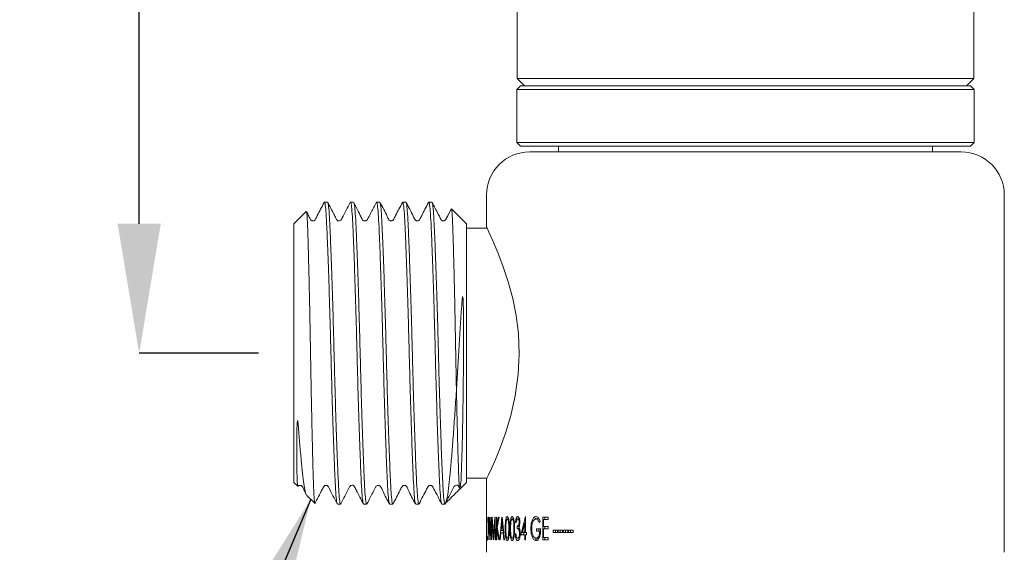
# Model space of a CAD drawing. Units: millimetres. Extents: x 106606 to 106896, y 5136 to 5354.
# Drawn here: x 106704 to 106773, y 5208 to 5245 of the extents above; entities that cross this region are included whole.
import ezdxf

# ---------------------------------------------------------------- set-up
doc = ezdxf.new("R2010")
doc.units = ezdxf.units.MM
doc.header["$LTSCALE"] = 5
doc.layers.get('0').update_dxf_attribs({"linetype": 'CONTINUOUS'})
doc.layers.get('DEFPOINTS').update_dxf_attribs({"linetype": 'CONTINUOUS'})
doc.layers.add('BORDER', color=7, linetype='CONTINUOUS', lineweight=15)
doc.styles.add('SLDTEXTSTYLE0', font='ARIsoP1.shx', dxfattribs={"width": 0.7})
doc.styles.get("Standard").update_dxf_attribs({"font": 'ISOCP.SHX'})
doc.dimstyles.new('SLDDIMSTYLE0', dxfattribs={"dimtxt": 69.855644, "dimasz": 20, "dimexe": 0, "dimexo": 0.0625, "dimgap": 17.463911, "dimtad": 0, "dimtih": 1, "dimtoh": 1, "dimdec": 0, "dimrnd": 1e-09, "dimzin": 12, "dimdsep": 46, "dimtxsty": 'SLDTEXTSTYLE0', "dimsah": 1, "dimcen": 0.09, "dimadec": 0, "dimazin": 3, "dimtfac": 1, "dimtdec": 0, "dimtofl": 0, "dimtmove": 0, "dimatfit": 3, "dimfxl": 0, "dimfrac": 2, "dimtolj": 1, "dimtzin": 12, "dimarcsym": 0})
doc.dimstyles.new('SLDDIMSTYLE1', dxfattribs={"dimtxt": 0.18, "dimasz": 5.373511, "dimexe": 0, "dimexo": 0.0625, "dimgap": 0, "dimtad": 0, "dimtih": 1, "dimtoh": 1, "dimdec": 0, "dimrnd": 1e-09, "dimzin": 0, "dimdsep": 46, "dimtxsty": 'Standard', "dimsah": 1, "dimcen": 0.09, "dimadec": 0, "dimazin": 0, "dimtfac": 5.373511, "dimtdec": 0, "dimtofl": 0, "dimtmove": 0, "dimatfit": 3, "dimfxl": 0, "dimfrac": 2, "dimtolj": 1, "dimtzin": 0, "dimarcsym": 0})

# ---------------------------------------------------------------- blocks, each defined once
blk = doc.blocks.new('*D1437')
at = {"layer": 'BORDER', "color": 0, "lineweight": -2}
for p, q in [((106732.506, 5315.355), (106687.161, 5315.355)), ((106687.161, 5306.355), (106687.161, 5237.366)), ((106687.161, 5147.755), (106687.161, 5205.366)), ((106745.456, 5138.755), (106687.161, 5138.755))]:
    blk.add_line(p, q, dxfattribs=at)
at = {"layer": 'BORDER', "color": 0}
for points in [[(106688.661, 5306.355), (106685.661, 5306.355), (106687.161, 5315.355)], [(106685.661, 5147.755), (106688.661, 5147.755), (106687.161, 5138.755)]]:
    blk.add_solid(points, dxfattribs=at)
at = {"layer": 'DEFPOINTS', "color": 0}
for p in [(106732.569, 5315.355), (106687.161, 5138.755), (106745.519, 5138.755)]:
    blk.add_point(p, dxfattribs=at)
at = {"layer": 'BORDER', "color": 0, "lineweight": 15, "insert": (106687.161, 5233.366), "char_height": 9, "attachment_point": 2}
blk.add_mtext('\\A1;{175\\PNOM}', dxfattribs=at)
blk = doc.blocks.new('*D1438')
at = {"layer": 'BORDER', "color": 0, "lineweight": -2}
for p, q in [((106732.506, 5315.355), (106712.614, 5315.355)), ((106712.614, 5306.355), (106712.614, 5271.777)), ((106712.614, 5230.755), (106712.614, 5254.777)), ((106720.912, 5221.755), (106712.614, 5221.755))]:
    blk.add_line(p, q, dxfattribs=at)
at = {"layer": 'BORDER', "color": 0}
for points in [[(106714.114, 5306.355), (106711.114, 5306.355), (106712.614, 5315.355)], [(106711.114, 5230.755), (106714.114, 5230.755), (106712.614, 5221.755)]]:
    blk.add_solid(points, dxfattribs=at)
at = {"layer": 'DEFPOINTS', "color": 0}
for p in [(106732.569, 5315.355), (106712.614, 5221.755), (106720.974, 5221.755)]:
    blk.add_point(p, dxfattribs=at)
at = {"layer": 'BORDER', "color": 0, "lineweight": 15, "insert": (106712.614, 5267.777), "char_height": 9, "attachment_point": 2}
blk.add_mtext('\\A1;{95}', dxfattribs=at)

msp = doc.modelspace()

# ---------------------------------------------------------------- linework, layer by layer
at = {"color": 7, "linetype": 'Continuous', "lineweight": 15}
for p, q in [((106738.894, 5254.505), (106738.894, 5240.855)), ((106770.644, 5240.855), (106770.644, 5254.505)), ((106739.119, 5240.355), (106738.869, 5240.105)), ((106738.894, 5240.855), (106739.394, 5240.355)), ((106738.894, 5240.855), (106770.644, 5240.855)), ((106739.119, 5240.355), (106770.419, 5240.355)), ((106770.144, 5240.355), (106770.644, 5240.855)), ((106770.669, 5240.105), (106770.419, 5240.355)), ((106738.869, 5240.105), (106738.869, 5236.405)), ((106770.669, 5240.105), (106738.869, 5240.105)), ((106770.669, 5236.405), (106770.669, 5240.105)), ((106738.869, 5236.405), (106739.119, 5236.155)), ((106738.869, 5236.405), (106755.524, 5236.405)), ((106755.524, 5236.405), (106770.669, 5236.405)), ((106770.419, 5236.155), (106770.669, 5236.405)), ((106755.513, 5236.155), (106739.119, 5236.155)), ((106739.769, 5235.755), (106754.769, 5235.755)), ((106741.769, 5236.155), (106741.769, 5235.755)), ((106754.769, 5235.755), (106769.769, 5235.755)), ((106770.419, 5236.155), (106755.513, 5236.155)), ((106767.769, 5235.755), (106767.769, 5236.155)), ((106725.71, 5232.255), (106725.492, 5232.255)), ((106727.524, 5232.255), (106727.306, 5232.255)), ((106729.339, 5232.255), (106729.12, 5232.255)), ((106731.153, 5232.255), (106730.935, 5232.255)), ((106732.967, 5232.255), (106732.749, 5232.255)), ((106736.769, 5232.755), (106736.769, 5230.505)), ((106772.769, 5207.897), (106772.769, 5232.755)), ((106724.221, 5231.608), (106723.369, 5230.755)), ((106735.369, 5230.755), (106734.336, 5231.788)), ((106723.369, 5221.755), (106723.369, 5230.755)), ((106735.369, 5221.755), (106735.369, 5230.755)), ((106736.769, 5230.455), (106735.369, 5230.455)), ((106723.369, 5212.755), (106723.369, 5221.755)), ((106735.369, 5212.755), (106735.369, 5221.755)), ((106735.369, 5213.055), (106736.769, 5213.055)), ((106736.769, 5213.033), (106736.769, 5207.897)), ((106723.369, 5212.755), (106723.635, 5212.489)), ((106734.924, 5212.311), (106735.369, 5212.755)), ((106724.267, 5211.857), (106724.816, 5211.308)), ((106726.399, 5211.255), (106726.617, 5211.255)), ((106728.213, 5211.255), (106728.432, 5211.255)), ((106730.027, 5211.255), (106730.246, 5211.255)), ((106731.842, 5211.255), (106732.06, 5211.255)), ((106733.656, 5211.255), (106733.869, 5211.255)), ((106733.869, 5211.255), (106733.89, 5211.277)), ((106733.869, 5211.255), (106733.869, 5211.257)), ((106736.77, 5210.342), (106736.791, 5209.117)), ((106736.77, 5208.754), (106736.77, 5210.342)), ((106736.791, 5209.117), (106736.791, 5210.342)), ((106736.797, 5210.342), (106736.797, 5208.754)), ((106736.887, 5210.342), (106736.899, 5210.342)), ((106736.922, 5208.754), (106736.887, 5210.342)), ((106736.899, 5210.342), (106736.925, 5209.189)), ((106736.925, 5209.189), (106736.97, 5210.342)), ((106736.97, 5210.342), (106736.973, 5210.342)), ((106736.973, 5210.342), (106737.023, 5209.194)), ((106737.023, 5209.194), (106737.059, 5210.342)), ((106737.078, 5210.342), (106737.027, 5208.754)), ((106737.113, 5208.754), (106737.144, 5210.342)), ((106737.144, 5210.342), (106737.148, 5210.342)), ((106737.148, 5210.342), (106737.244, 5209.039)), ((106737.244, 5209.039), (106737.352, 5210.342)), ((106737.352, 5210.342), (106737.357, 5210.342)), ((106737.357, 5210.342), (106737.396, 5208.754)), ((106737.451, 5210.342), (106737.479, 5210.342)), ((106737.451, 5208.754), (106737.451, 5210.342)), ((106737.479, 5209.753), (106737.604, 5210.342)), ((106737.479, 5210.342), (106737.479, 5209.753)), ((106737.649, 5210.342), (106737.495, 5209.629)), ((106737.604, 5210.342), (106737.649, 5210.342)), ((106737.684, 5208.754), (106737.837, 5210.342)), ((106737.837, 5210.342), (106737.844, 5210.342)), ((106737.844, 5210.342), (106738.009, 5208.754)), ((106738.931, 5210.22), (106739.107, 5210.22)), ((106739.162, 5209.121), (106739.464, 5210.382)), ((106739.464, 5210.382), (106739.475, 5210.382)), ((106739.475, 5210.382), (106739.475, 5209.283)), ((106740.143, 5210.211), (106740.182, 5210.271)), ((106740.193, 5210.22), (106740.355, 5210.22)), ((106740.669, 5210.342), (106741.056, 5210.342)), ((106740.669, 5208.754), (106740.669, 5210.342)), ((106740.825, 5210.179), (106740.825, 5210.342)), ((106741.056, 5210.342), (106741.056, 5210.179)), ((106736.771, 5209.975), (106736.771, 5208.754)), ((106736.795, 5208.754), (106736.771, 5209.975)), ((106736.971, 5209.963), (106736.924, 5208.754)), ((106737.024, 5208.754), (106736.971, 5209.963)), ((106737.156, 5209.897), (106737.133, 5208.754)), ((106737.241, 5208.754), (106737.156, 5209.897)), ((106737.342, 5209.896), (106737.248, 5208.754)), ((106737.37, 5208.754), (106737.342, 5209.896)), ((106737.495, 5209.629), (106737.662, 5208.754)), ((106737.841, 5210), (106737.784, 5209.426)), ((106737.899, 5209.426), (106737.841, 5210)), ((106738.299, 5209.149), (106738.315, 5209.548)), ((106738.653, 5209.149), (106738.671, 5209.548)), ((106738.782, 5209.975), (106738.829, 5209.975)), ((106738.905, 5209.548), (106738.905, 5209.711)), ((106738.905, 5209.711), (106739.081, 5209.711)), ((106738.905, 5209.548), (106739.081, 5209.548)), ((106739.421, 5209.945), (106739.262, 5209.283)), ((106739.421, 5209.283), (106739.421, 5209.945)), ((106740.249, 5209.528), (106740.531, 5209.528)), ((106740.249, 5209.365), (106740.249, 5209.528)), ((106740.41, 5209.365), (106740.41, 5209.528)), ((106740.493, 5210.071), (106740.443, 5209.955)), ((106740.732, 5210.179), (106740.732, 5209.691)), ((106740.732, 5210.179), (106741.056, 5210.179)), ((106740.732, 5209.691), (106741.056, 5209.691)), ((106740.732, 5209.528), (106740.732, 5208.917)), ((106740.732, 5209.528), (106741.056, 5209.528)), ((106740.825, 5209.528), (106740.825, 5209.691)), ((106741.056, 5209.691), (106741.056, 5209.528)), ((106737.479, 5209.503), (106737.479, 5208.754)), ((106737.619, 5208.754), (106737.479, 5209.503)), ((106737.768, 5209.263), (106737.719, 5208.754)), ((106737.768, 5209.263), (106737.916, 5209.263)), ((106737.784, 5209.426), (106737.899, 5209.426)), ((106737.969, 5208.754), (106737.916, 5209.263)), ((106737.922, 5209.263), (106737.938, 5209.426)), ((106738.3, 5208.876), (106738.208, 5208.876)), ((106738.763, 5209.182), (106738.81, 5209.182)), ((106738.931, 5208.876), (106739.107, 5208.876)), ((106739.162, 5209.121), (106739.421, 5209.121)), ((106739.262, 5209.283), (106739.421, 5209.283)), ((106739.335, 5209.121), (106739.388, 5209.343)), ((106739.475, 5209.283), (106739.421, 5209.283)), ((106739.421, 5208.754), (106739.421, 5209.121)), ((106739.421, 5209.121), (106739.475, 5209.121)), ((106739.475, 5209.283), (106739.54, 5209.283)), ((106739.475, 5209.121), (106739.475, 5208.754)), ((106739.475, 5209.121), (106739.54, 5209.121)), ((106739.54, 5209.283), (106739.54, 5209.121)), ((106739.927, 5209.014), (106740.024, 5209.014)), ((106740.208, 5208.876), (106740.369, 5208.876)), ((106740.249, 5209.365), (106740.469, 5209.365)), ((106740.369, 5208.876), (106740.417, 5208.885)), ((106740.732, 5208.917), (106741.056, 5208.917)), ((106740.825, 5208.754), (106740.825, 5208.917)), ((106741.056, 5208.917), (106741.056, 5208.754)), ((106741.405, 5209.446), (106741.695, 5209.446)), ((106741.405, 5209.283), (106741.405, 5209.446)), ((106741.405, 5209.283), (106741.695, 5209.283)), ((106741.553, 5209.283), (106741.553, 5209.446)), ((106741.695, 5209.446), (106741.695, 5209.283)), ((106741.751, 5209.446), (106742.05, 5209.446)), ((106741.751, 5209.283), (106741.751, 5209.446)), ((106741.751, 5209.283), (106742.05, 5209.283)), ((106741.896, 5209.283), (106741.896, 5209.446)), ((106742.05, 5209.446), (106742.05, 5209.283)), ((106742.108, 5209.446), (106742.415, 5209.446)), ((106742.108, 5209.283), (106742.108, 5209.446)), ((106742.108, 5209.283), (106742.415, 5209.283)), ((106742.248, 5209.283), (106742.248, 5209.446)), ((106742.415, 5209.446), (106742.415, 5209.283)), ((106742.474, 5209.446), (106742.79, 5209.446)), ((106742.474, 5209.283), (106742.474, 5209.446)), ((106742.474, 5209.283), (106742.79, 5209.283)), ((106742.611, 5209.283), (106742.611, 5209.446)), ((106742.79, 5209.446), (106742.79, 5209.283)), ((106736.795, 5208.754), (106736.797, 5208.754)), ((106737.024, 5208.754), (106737.027, 5208.754)), ((106737.241, 5208.754), (106737.248, 5208.754)), ((106737.37, 5208.754), (106737.396, 5208.754)), ((106737.451, 5208.754), (106737.479, 5208.754)), ((106737.684, 5208.754), (106737.719, 5208.754)), ((106737.969, 5208.754), (106738.009, 5208.754)), ((106739.421, 5208.754), (106739.475, 5208.754)), ((106740.669, 5208.754), (106741.056, 5208.754))]:
    msp.add_line(p, q, dxfattribs=at)
at = {"color": 7, "linetype": 'Continuous', "lineweight": 15, "flags": 128}
msp.add_lwpolyline([(106736.782, 5213.033), (106736.793, 5213.056), (106736.907, 5213.294), (106737.111, 5213.733), (106737.385, 5214.354), (106737.712, 5215.161), (106738.084, 5216.191), (106738.449, 5217.408), (106738.759, 5218.776), (106738.972, 5220.302), (106739.039, 5221.689), (106738.979, 5223.125), (106738.824, 5224.362), (106738.585, 5225.562), (106738.276, 5226.714), (106737.928, 5227.769), (106737.554, 5228.749), (106737.211, 5229.555), (106736.955, 5230.115), (106736.8, 5230.441), (106736.769, 5230.505), (106736.769, 5230.505)], dxfattribs=at)
at = {"color": 7, "linetype": 'Continuous', "lineweight": 15}
for centre, start, end in [((106739.769, 5232.755), 90, 180), ((106769.769, 5232.755), 0, 90)]:
    msp.add_arc(centre, 3, start, end, dxfattribs=at)
for points, knots in [([(106725.472, 5232.233), (106725.307, 5231.927), (106725.091, 5231.528), (106724.898, 5231.111), (106724.817, 5230.995), (106724.772, 5230.971), (106724.707, 5230.951), (106724.64, 5230.96), (106724.582, 5230.985), (106724.489, 5231.079), (106724.409, 5231.299), (106724.305, 5231.487), (106724.246, 5231.594)], [0, 0, 0, 0, 0.402365, 0.524331, 0.568995, 0.608004, 0.652482, 0.678387, 0.707026, 0.738558, 0.85217, 1, 1, 1, 1]), ([(106726.38, 5211.32), (106726.366, 5211.352), (106726.333, 5211.428), (106726.282, 5212.011), (106726.231, 5212.962), (106726.176, 5214.262), (106726.117, 5215.873), (106726.056, 5217.73), (106725.998, 5219.72), (106725.945, 5221.755), (106725.893, 5223.791), (106725.834, 5225.781), (106725.774, 5227.637), (106725.715, 5229.25), (106725.659, 5230.544), (106725.609, 5231.514), (106725.552, 5232.098), (106725.505, 5232.327), (106725.479, 5232.215), (106725.472, 5232.188)], [0, 0, 0, 0, 0.044055, 0.106506, 0.16693, 0.228707, 0.292126, 0.35597, 0.41897, 0.479958, 0.540945, 0.603945, 0.667789, 0.731208, 0.792985, 0.853409, 0.91586, 0.979561, 1, 1, 1, 1]), ([(106727.289, 5232.238), (106727.097, 5231.873), (106726.887, 5231.47), (106726.688, 5231.084), (106726.666, 5231.041), (106726.644, 5231.011), (106726.589, 5230.967), (106726.52, 5230.95), (106726.463, 5230.958), (106726.434, 5230.966), (106726.396, 5230.988), (106726.362, 5231.022), (106726.333, 5231.075), (106726.267, 5231.205), (106726.053, 5231.612), (106725.866, 5231.972), (106725.723, 5232.245)], [0, 0, 0, 0, 0.3307833, 0.3637462, 0.3694318, 0.3843043, 0.4377155, 0.5129037, 0.5588411, 0.5836658, 0.6079788, 0.6207206, 0.6343235, 0.6651091, 0.7455251, 1, 1, 1, 1]), ([(106725.724, 5232.208), (106725.739, 5232.174), (106725.775, 5232.097), (106725.827, 5231.501), (106725.878, 5230.548), (106725.933, 5229.249), (106725.992, 5227.637), (106726.053, 5225.781), (106726.111, 5223.791), (106726.164, 5221.755), (106726.216, 5219.72), (106726.275, 5217.73), (106726.335, 5215.873), (106726.395, 5214.261), (106726.45, 5212.966), (106726.5, 5211.996), (106726.557, 5211.416), (106726.602, 5211.184), (106726.627, 5211.286), (106726.632, 5211.306)], [0, 0, 0, 0, 0.049471, 0.111905, 0.172311, 0.234072, 0.297474, 0.3613, 0.424283, 0.485254, 0.546224, 0.609208, 0.673034, 0.736436, 0.798196, 0.858603, 0.921036, 0.984721, 1, 1, 1, 1]), ([(106728.198, 5211.308), (106728.183, 5211.341), (106728.148, 5211.418), (106728.096, 5212.01), (106728.046, 5212.963), (106727.99, 5214.262), (106727.931, 5215.873), (106727.871, 5217.73), (106727.812, 5219.72), (106727.76, 5221.755), (106727.707, 5223.791), (106727.649, 5225.781), (106727.588, 5227.637), (106727.529, 5229.25), (106727.474, 5230.544), (106727.423, 5231.514), (106727.366, 5232.096), (106727.32, 5232.327), (106727.295, 5232.22), (106727.289, 5232.196)], [0, 0, 0, 0, 0.047634, 0.110012, 0.170364, 0.232069, 0.295414, 0.359182, 0.422109, 0.483025, 0.543941, 0.606868, 0.670637, 0.733982, 0.795686, 0.856039, 0.918416, 0.982043, 1, 1, 1, 1]), ([(106727.541, 5232.198), (106727.555, 5232.166), (106727.59, 5232.089), (106727.642, 5231.501), (106727.692, 5230.548), (106727.747, 5229.249), (106727.807, 5227.637), (106727.867, 5225.781), (106727.926, 5223.791), (106727.978, 5221.755), (106728.03, 5219.72), (106728.089, 5217.73), (106728.149, 5215.873), (106728.209, 5214.261), (106728.264, 5212.966), (106728.314, 5211.997), (106728.371, 5211.413), (106728.418, 5211.183), (106728.444, 5211.295), (106728.451, 5211.322)], [0, 0, 0, 0, 0.04634, 0.108659, 0.168955, 0.230601, 0.293887, 0.357595, 0.420463, 0.481321, 0.54218, 0.605047, 0.668756, 0.732041, 0.793687, 0.853983, 0.916302, 0.979869, 1, 1, 1, 1]), ([(106729.107, 5232.245), (106728.988, 5232.015), (106728.797, 5231.649), (106728.595, 5231.264), (106728.496, 5231.069), (106728.476, 5231.034), (106728.457, 5231.012), (106728.44, 5230.997), (106728.421, 5230.983), (106728.389, 5230.965), (106728.341, 5230.95), (106728.279, 5230.947), (106728.227, 5230.962), (106728.194, 5230.976), (106728.164, 5230.999), (106728.141, 5231.024), (106728.103, 5231.095), (106728.027, 5231.254), (106727.818, 5231.688), (106727.663, 5231.998), (106727.542, 5232.238)], [0, 0, 0, 0, 0.209441, 0.333853, 0.3653, 0.381526, 0.387827, 0.393806, 0.400045, 0.407055, 0.424632, 0.448237, 0.478506, 0.49569, 0.504081, 0.513202, 0.523817, 0.568506, 0.664686, 1, 1, 1, 1]), ([(106730.014, 5211.303), (106729.998, 5211.337), (106729.963, 5211.414), (106729.91, 5212.009), (106729.86, 5212.963), (106729.805, 5214.262), (106729.745, 5215.873), (106729.685, 5217.73), (106729.626, 5219.72), (106729.574, 5221.755), (106729.522, 5223.791), (106729.463, 5225.781), (106729.403, 5227.637), (106729.343, 5229.25), (106729.288, 5230.544), (106729.238, 5231.515), (106729.18, 5232.094), (106729.136, 5232.326), (106729.112, 5232.227), (106729.107, 5232.209)], [0, 0, 0, 0, 0.049296, 0.111827, 0.172327, 0.234183, 0.297683, 0.361609, 0.42469, 0.485755, 0.54682, 0.609901, 0.673826, 0.737327, 0.799183, 0.859683, 0.922214, 0.985996, 1, 1, 1, 1]), ([(106730.919, 5232.241), (106730.757, 5231.933), (106730.547, 5231.534), (106730.343, 5231.131), (106730.289, 5231.029), (106730.251, 5230.993), (106730.216, 5230.97), (106730.15, 5230.951), (106730.084, 5230.96), (106730.026, 5230.986), (106729.933, 5231.079), (106729.765, 5231.52), (106729.539, 5231.917), (106729.358, 5232.233)], [0, 0, 0, 0, 0.308001, 0.400038, 0.41759, 0.433366, 0.46209, 0.495805, 0.515746, 0.537924, 0.562442, 0.651177, 1, 1, 1, 1]), ([(106729.358, 5232.189), (106729.372, 5232.158), (106729.405, 5232.082), (106729.456, 5231.5), (106729.506, 5230.548), (106729.561, 5229.249), (106729.621, 5227.637), (106729.681, 5225.781), (106729.74, 5223.791), (106729.792, 5221.755), (106729.845, 5219.72), (106729.903, 5217.73), (106729.964, 5215.873), (106730.023, 5214.261), (106730.078, 5212.966), (106730.129, 5211.996), (106730.186, 5211.414), (106730.232, 5211.184), (106730.257, 5211.291), (106730.263, 5211.315)], [0, 0, 0, 0, 0.043703, 0.106335, 0.166934, 0.22889, 0.292493, 0.356522, 0.419705, 0.48087, 0.542034, 0.605217, 0.669246, 0.732849, 0.794806, 0.855404, 0.918036, 0.981923, 1, 1, 1, 1]), ([(106731.825, 5211.314), (106731.81, 5211.346), (106731.776, 5211.423), (106731.725, 5212.01), (106731.674, 5212.963), (106731.619, 5214.262), (106731.56, 5215.873), (106731.499, 5217.73), (106731.441, 5219.72), (106731.388, 5221.755), (106731.336, 5223.791), (106731.277, 5225.781), (106731.217, 5227.637), (106731.157, 5229.25), (106731.102, 5230.544), (106731.052, 5231.514), (106730.995, 5232.096), (106730.949, 5232.327), (106730.924, 5232.222), (106730.919, 5232.2)], [0, 0, 0, 0, 0.046002, 0.108571, 0.169108, 0.231001, 0.29454, 0.358504, 0.421623, 0.482725, 0.543827, 0.606946, 0.67091, 0.734449, 0.796342, 0.856879, 0.919448, 0.983269, 1, 1, 1, 1]), ([(106732.729, 5232.233), (106732.564, 5231.927), (106732.348, 5231.528), (106732.155, 5231.111), (106732.074, 5230.995), (106732.029, 5230.971), (106731.964, 5230.951), (106731.897, 5230.96), (106731.839, 5230.985), (106731.746, 5231.079), (106731.578, 5231.52), (106731.35, 5231.921), (106731.169, 5232.241)], [0, 0, 0, 0, 0.310049, 0.404026, 0.438442, 0.468509, 0.502806, 0.522787, 0.544877, 0.569197, 0.656826, 1, 1, 1, 1]), ([(106731.169, 5232.201), (106731.183, 5232.168), (106731.218, 5232.091), (106731.27, 5231.501), (106731.321, 5230.548), (106731.376, 5229.249), (106731.435, 5227.637), (106731.496, 5225.781), (106731.554, 5223.791), (106731.607, 5221.755), (106731.659, 5219.72), (106731.718, 5217.73), (106731.778, 5215.873), (106731.837, 5214.261), (106731.893, 5212.966), (106731.943, 5211.996), (106732, 5211.416), (106732.045, 5211.184), (106732.069, 5211.285), (106732.074, 5211.303)], [0, 0, 0, 0, 0.047395, 0.110012, 0.170596, 0.232537, 0.296124, 0.360137, 0.423305, 0.484454, 0.545603, 0.608771, 0.672784, 0.736371, 0.798312, 0.858896, 0.921513, 0.985383, 1, 1, 1, 1]), ([(106733.656, 5211.255), (106733.636, 5211.296), (106733.596, 5211.376), (106733.539, 5212.006), (106733.488, 5212.964), (106733.433, 5214.262), (106733.374, 5215.873), (106733.313, 5217.73), (106733.255, 5219.72), (106733.202, 5221.755), (106733.15, 5223.791), (106733.092, 5225.781), (106733.031, 5227.637), (106732.972, 5229.25), (106732.917, 5230.544), (106732.866, 5231.514), (106732.809, 5232.098), (106732.763, 5232.327), (106732.736, 5232.215), (106732.73, 5232.188)], [0, 0, 0, 0, 0.062476, 0.123725, 0.182986, 0.243575, 0.305774, 0.368389, 0.430177, 0.489992, 0.549806, 0.611594, 0.674209, 0.736408, 0.796997, 0.856258, 0.917507, 0.979983, 1, 1, 1, 1]), ([(106734.309, 5231.784), (106734.199, 5231.572), (106734.069, 5231.324), (106733.945, 5231.084), (106733.923, 5231.041), (106733.901, 5231.012), (106733.847, 5230.968), (106733.778, 5230.95), (106733.721, 5230.958), (106733.692, 5230.967), (106733.653, 5230.988), (106733.6, 5231.044), (106733.535, 5231.194), (106733.308, 5231.606), (106733.122, 5231.969), (106732.981, 5232.245)], [0, 0, 0, 0, 0.224832, 0.263582, 0.270285, 0.2878, 0.349387, 0.434587, 0.486238, 0.514103, 0.541824, 0.556566, 0.608317, 0.702822, 1, 1, 1, 1]), ([(106732.981, 5232.209), (106732.996, 5232.174), (106733.032, 5232.097), (106733.085, 5231.501), (106733.135, 5230.548), (106733.19, 5229.249), (106733.249, 5227.637), (106733.31, 5225.781), (106733.368, 5223.791), (106733.421, 5221.755), (106733.473, 5219.72), (106733.532, 5217.73), (106733.592, 5215.873), (106733.651, 5214.274), (106733.706, 5212.992), (106733.755, 5212.046), (106733.81, 5211.41), (106733.849, 5211.309), (106733.869, 5211.257)], [0, 0, 0, 0, 0.050588, 0.114369, 0.17608, 0.239174, 0.303944, 0.369148, 0.433492, 0.495779, 0.558065, 0.622409, 0.687613, 0.752383, 0.814048, 0.874293, 0.936496, 1, 1, 1, 1]), ([(106724.826, 5211.318), (106724.817, 5211.333), (106724.799, 5211.369), (106724.77, 5211.727), (106724.739, 5212.361), (106724.71, 5213.281), (106724.678, 5214.451), (106724.645, 5215.809), (106724.611, 5217.34), (106724.578, 5218.97), (106724.545, 5220.689), (106724.516, 5222.416), (106724.485, 5224.132), (106724.451, 5225.748), (106724.418, 5227.249), (106724.384, 5228.569), (106724.352, 5229.7), (106724.322, 5230.594), (106724.291, 5231.228), (106724.26, 5231.587), (106724.239, 5231.596), (106724.229, 5231.6)], [0, 0, 0, 0, 0.040055, 0.091103, 0.145575, 0.201634, 0.255826, 0.311637, 0.365073, 0.420059, 0.473496, 0.528485, 0.581729, 0.63657, 0.688971, 0.742891, 0.795292, 0.849213, 0.901508, 0.955378, 1, 1, 1, 1]), ([(106734.325, 5231.777), (106734.335, 5231.757), (106734.355, 5231.715), (106734.386, 5231.306), (106734.417, 5230.635), (106734.447, 5229.696), (106734.479, 5228.544), (106734.513, 5227.196), (106734.546, 5225.719), (106734.58, 5224.123), (106734.611, 5222.48), (106734.64, 5220.806), (106734.672, 5219.188), (106734.706, 5217.644), (106734.74, 5216.247), (106734.773, 5215.002), (106734.805, 5213.967), (106734.834, 5213.147), (106734.864, 5212.621), (106734.894, 5212.333), (106734.913, 5212.32), (106734.922, 5212.313)], [0, 0, 0, 0, 0.045925, 0.100461, 0.15658, 0.211121, 0.267303, 0.320902, 0.376065, 0.429522, 0.48453, 0.53799, 0.593052, 0.645664, 0.699815, 0.752194, 0.806091, 0.85847, 0.912413, 0.956807, 1, 1, 1, 1]), ([(106733.881, 5211.286), (106734.322, 5211.713), (106735.172, 5212.535), (106734.886, 5212.345), (106735.002, 5212.786), (106735.006, 5213.358), (106735.043, 5214.224), (106735.074, 5215.304), (106735.103, 5216.554), (106735.127, 5217.946), (106735.147, 5219.441), (106735.16, 5220.836), (106735.166, 5222.005), (106735.169, 5222.903), (106735.169, 5223.704), (106735.163, 5224.498), (106735.154, 5225.099), (106735.137, 5225.469), (106735.127, 5225.584), (106735.121, 5225.626), (106735.118, 5225.646), (106735.115, 5225.655), (106735.113, 5225.66), (106735.111, 5225.664), (106735.11, 5225.666), (106735.109, 5225.667), (106735.107, 5225.667), (106735.106, 5225.667), (106735.103, 5225.664), (106735.096, 5225.648), (106735.082, 5225.572), (106735.051, 5225.247), (106734.999, 5224.457), (106734.91, 5223.192), (106734.821, 5221.649), (106734.728, 5220.083), (106734.629, 5218.525), (106734.524, 5216.989), (106734.418, 5215.544), (106734.316, 5214.262), (106734.22, 5213.174), (106734.123, 5212.229), (106734.002, 5211.485), (106733.914, 5211.334), (106733.869, 5211.257)], [0, 0, 0, 0, 0.036471, 0.070324, 0.104903, 0.144021, 0.184282, 0.223127, 0.263104, 0.301903, 0.340702, 0.380615, 0.406999, 0.427955, 0.447904, 0.467744, 0.489169, 0.495418, 0.497379, 0.498293, 0.498746, 0.498907, 0.499064, 0.49914, 0.499199, 0.499241, 0.499283, 0.499334, 0.499424, 0.499711, 0.501044, 0.506337, 0.527489, 0.565777, 0.605174, 0.643446, 0.682683, 0.723576, 0.765655, 0.807021, 0.847914, 0.889964, 0.944398, 1, 1, 1, 1]), ([(106723.637, 5212.492), (106723.637, 5212.49), (106723.627, 5212.456), (106723.611, 5212.632), (106723.59, 5213.052), (106723.578, 5213.696), (106723.571, 5214.376), (106723.569, 5214.95), (106723.569, 5215.544), (106723.577, 5216.188), (106723.584, 5216.685), (106723.608, 5216.971), (106723.614, 5217.019), (106723.619, 5217.039), (106723.622, 5217.048), (106723.623, 5217.052), (106723.625, 5217.055), (106723.627, 5217.056), (106723.628, 5217.056), (106723.63, 5217.056), (106723.631, 5217.054), (106723.633, 5217.052), (106723.638, 5217.042), (106723.647, 5217.004), (106723.666, 5216.857), (106723.707, 5216.291), (106723.783, 5215.372), (106723.878, 5214.286), (106723.966, 5213.366), (106724.056, 5212.626), (106724.156, 5212.119), (106724.23, 5211.862), (106724.27, 5211.866), (106724.276, 5211.867)], [0, 0, 0, 0, 0.002766, 0.082386, 0.164296, 0.254453, 0.304323, 0.349149, 0.39119, 0.432882, 0.47866, 0.484225, 0.486696, 0.4879, 0.488309, 0.488613, 0.488929, 0.489041, 0.489154, 0.489237, 0.489319, 0.489449, 0.489768, 0.490959, 0.49568, 0.514511, 0.589932, 0.665353, 0.742764, 0.82174, 0.902718, 0.986932, 1, 1, 1, 1]), ([(106723.655, 5212.497), (106723.658, 5212.501), (106723.676, 5212.526), (106723.708, 5212.538), (106723.773, 5212.56), (106723.84, 5212.55), (106723.898, 5212.525), (106723.991, 5212.432), (106724.075, 5212.199), (106724.187, 5212), (106724.252, 5211.881)], [0, 0, 0, 0, 0.0161846, 0.0998247, 0.196473, 0.2531823, 0.3160649, 0.3854382, 0.636001, 1, 1, 1, 1]), ([(106724.817, 5211.266), (106724.994, 5211.609), (106725.196, 5212.001), (106725.401, 5212.387), (106725.436, 5212.462), (106725.472, 5212.506), (106725.503, 5212.529), (106725.549, 5212.55), (106725.594, 5212.557), (106725.632, 5212.553), (106725.671, 5212.544), (106725.718, 5212.521), (106725.766, 5212.475), (106725.982, 5212.023), (106726.186, 5211.64), (106726.38, 5211.276)], [0, 0, 0, 0, 0.341086, 0.389553, 0.408907, 0.42536, 0.452424, 0.475032, 0.494235, 0.503004, 0.511462, 0.531134, 0.548597, 0.572461, 1, 1, 1, 1]), ([(106726.632, 5211.267), (106726.823, 5211.632), (106727.032, 5212.032), (106727.234, 5212.425), (106727.257, 5212.47), (106727.286, 5212.508), (106727.341, 5212.546), (106727.413, 5212.566), (106727.47, 5212.561), (106727.495, 5212.56), (106727.531, 5212.541), (106727.56, 5212.503), (106727.579, 5212.466), (106727.602, 5212.423), (106727.639, 5212.353), (106727.696, 5212.245), (106727.81, 5212.023), (106727.986, 5211.677), (106728.12, 5211.419), (106728.199, 5211.267)], [0, 0, 0, 0, 0.284843, 0.312393, 0.316935, 0.329003, 0.387486, 0.487317, 0.552985, 0.588967, 0.619712, 0.633363, 0.646515, 0.659698, 0.673485, 0.704734, 0.743391, 0.849265, 1, 1, 1, 1]), ([(106728.451, 5211.277), (106728.582, 5211.528), (106728.779, 5211.907), (106729.003, 5212.332), (106729.088, 5212.503), (106729.119, 5212.525), (106729.194, 5212.554), (106729.231, 5212.556), (106729.262, 5212.553), (106729.316, 5212.539), (106729.46, 5212.429), (106729.62, 5211.939), (106729.852, 5211.543), (106730.014, 5211.266)], [0, 0, 0, 0, 0.254392, 0.383705, 0.39844, 0.47226, 0.511184, 0.529841, 0.540069, 0.55692, 0.581879, 0.708605, 1, 1, 1, 1]), ([(106730.263, 5211.272), (106730.429, 5211.579), (106730.644, 5211.977), (106730.839, 5212.398), (106730.92, 5212.514), (106730.965, 5212.54), (106731.03, 5212.56), (106731.097, 5212.55), (106731.155, 5212.525), (106731.248, 5212.432), (106731.416, 5211.99), (106731.643, 5211.591), (106731.825, 5211.272)], [0, 0, 0, 0, 0.309651, 0.402668, 0.43642, 0.465819, 0.499792, 0.519727, 0.541832, 0.566219, 0.654299, 1, 1, 1, 1]), ([(106732.074, 5211.266), (106732.253, 5211.612), (106732.459, 5212.009), (106732.662, 5212.396), (106732.699, 5212.474), (106732.742, 5212.518), (106732.778, 5212.539), (106732.828, 5212.555), (106732.874, 5212.556), (106732.909, 5212.549), (106732.944, 5212.536), (106732.986, 5212.512), (106733.028, 5212.466), (106733.116, 5212.275), (106733.33, 5211.875), (106733.519, 5211.507), (106733.637, 5211.277)], [0, 0, 0, 0, 0.343346, 0.393557, 0.414012, 0.431764, 0.461713, 0.486258, 0.506078, 0.514591, 0.522434, 0.54016, 0.556666, 0.579637, 0.73656, 1, 1, 1, 1]), ([(106733.889, 5211.267), (106734.079, 5211.632), (106734.288, 5212.031), (106734.491, 5212.424), (106734.514, 5212.47), (106734.543, 5212.508), (106734.598, 5212.545), (106734.672, 5212.567), (106734.732, 5212.559), (106734.77, 5212.566), (106734.816, 5212.506), (106734.835, 5212.469), (106734.859, 5212.425), (106734.879, 5212.389), (106734.891, 5212.366), (106734.893, 5212.361)], [0, 0, 0, 0, 0.416442, 0.456685, 0.463306, 0.480903, 0.567631, 0.71695, 0.81545, 0.914903, 0.935155, 0.954544, 0.973875, 0.994029, 1, 1, 1, 1]), ([(106738.069, 5209.547), (106738.07, 5209.714), (106738.071, 5209.963), (106738.113, 5210.24), (106738.153, 5210.343), (106738.183, 5210.378), (106738.199, 5210.381), (106738.207, 5210.382)], [0, 0, 0, 0, 0.500661, 0.750083, 0.874846, 0.937447, 1, 1, 1, 1]), ([(106738.208, 5210.22), (106738.202, 5210.218), (106738.189, 5210.215), (106738.167, 5210.182), (106738.137, 5210.097), (106738.108, 5209.875), (106738.108, 5209.679), (106738.107, 5209.548)], [0, 0, 0, 0, 0.062513, 0.125005, 0.249815, 0.499282, 1, 1, 1, 1]), ([(106738.207, 5210.382), (106738.215, 5210.381), (106738.231, 5210.378), (106738.262, 5210.344), (106738.305, 5210.242), (106738.352, 5209.965), (106738.354, 5209.714), (106738.356, 5209.547)], [0, 0, 0, 0, 0.061973, 0.124197, 0.249948, 0.499535, 1, 1, 1, 1]), ([(106738.315, 5209.548), (106738.313, 5209.678), (106738.311, 5209.875), (106738.281, 5210.097), (106738.25, 5210.182), (106738.227, 5210.215), (106738.215, 5210.218), (106738.208, 5210.22)], [0, 0, 0, 0, 0.5006509, 0.7527348, 0.8771781, 0.9379553, 1, 1, 1, 1]), ([(106738.3, 5210.22), (106738.3, 5210.22), (106738.331, 5210.22), (106738.269, 5210.22), (106738.208, 5210.22)], [0, 0, 0, 0, 0.000525, 1, 1, 1, 1]), ([(106738.398, 5209.547), (106738.399, 5209.714), (106738.401, 5209.963), (106738.447, 5210.24), (106738.492, 5210.343), (106738.525, 5210.378), (106738.543, 5210.381), (106738.552, 5210.382)], [0, 0, 0, 0, 0.500663, 0.750085, 0.874853, 0.937452, 1, 1, 1, 1]), ([(106738.553, 5210.22), (106738.546, 5210.218), (106738.532, 5210.215), (106738.507, 5210.182), (106738.473, 5210.097), (106738.442, 5209.875), (106738.441, 5209.679), (106738.441, 5209.548)], [0, 0, 0, 0, 0.062524, 0.125015, 0.249821, 0.499284, 1, 1, 1, 1]), ([(106738.552, 5210.382), (106738.561, 5210.381), (106738.579, 5210.378), (106738.612, 5210.344), (106738.66, 5210.242), (106738.711, 5209.965), (106738.714, 5209.714), (106738.717, 5209.547)], [0, 0, 0, 0, 0.061978, 0.124203, 0.249948, 0.499538, 1, 1, 1, 1]), ([(106738.671, 5209.548), (106738.669, 5209.678), (106738.667, 5209.875), (106738.634, 5210.097), (106738.599, 5210.182), (106738.574, 5210.215), (106738.56, 5210.218), (106738.553, 5210.22)], [0, 0, 0, 0, 0.500652, 0.752734, 0.877181, 0.937964, 1, 1, 1, 1]), ([(106738.655, 5210.22), (106738.651, 5210.22), (106738.617, 5210.22), (106738.583, 5210.22), (106738.553, 5210.22)], [0, 0, 0, 0, 0.114015, 1, 1, 1, 1]), ([(106738.782, 5209.975), (106738.786, 5210.022), (106738.794, 5210.114), (106738.816, 5210.224), (106738.842, 5210.3), (106738.868, 5210.345), (106738.897, 5210.377), (106738.919, 5210.381), (106738.93, 5210.382)], [0, 0, 0, 0, 0.250938, 0.500131, 0.631123, 0.754341, 0.8751, 1, 1, 1, 1]), ([(106738.931, 5210.22), (106738.924, 5210.219), (106738.91, 5210.217), (106738.891, 5210.199), (106738.874, 5210.173), (106738.847, 5210.105), (106738.837, 5210.033), (106738.829, 5209.975)], [0, 0, 0, 0, 0.1251896, 0.2503108, 0.3688245, 0.5005562, 1, 1, 1, 1]), ([(106738.93, 5210.382), (106738.936, 5210.382), (106738.947, 5210.381), (106738.97, 5210.37), (106738.996, 5210.344), (106739.023, 5210.299), (106739.052, 5210.224), (106739.076, 5210.113), (106739.079, 5210.018), (106739.081, 5209.97)], [0, 0, 0, 0, 0.062631, 0.125213, 0.250171, 0.374554, 0.500414, 0.750124, 1, 1, 1, 1]), ([(106739.032, 5209.971), (106739.031, 5209.986), (106739.031, 5210.016), (106739.024, 5210.075), (106739.01, 5210.13), (106738.991, 5210.175), (106738.973, 5210.201), (106738.953, 5210.217), (106738.938, 5210.219), (106738.931, 5210.22)], [0, 0, 0, 0, 0.125296, 0.250469, 0.499837, 0.629669, 0.749926, 0.87142, 1, 1, 1, 1]), ([(106739, 5210.241), (106739.006, 5210.262), (106739.012, 5210.283), (106739.021, 5210.299), (106739.021, 5210.299)], [0, 0, 0, 0, 0.993471, 1, 1, 1, 1]), ([(106739.851, 5209.549), (106739.854, 5209.643), (106739.861, 5209.833), (106739.912, 5210.058), (106739.975, 5210.213), (106740.037, 5210.307), (106740.111, 5210.371), (106740.166, 5210.379), (106740.194, 5210.382)], [0, 0, 0, 0, 0.249875, 0.499944, 0.628619, 0.750198, 0.875082, 1, 1, 1, 1]), ([(106740.193, 5210.22), (106740.171, 5210.216), (106740.126, 5210.209), (106740.067, 5210.156), (106740.016, 5210.083), (106739.962, 5209.963), (106739.918, 5209.784), (106739.911, 5209.631), (106739.908, 5209.555)], [0, 0, 0, 0, 0.12487, 0.249878, 0.372567, 0.500162, 0.749953, 1, 1, 1, 1]), ([(106740.443, 5209.955), (106740.409, 5210.021), (106740.359, 5210.12), (106740.268, 5210.204), (106740.218, 5210.215), (106740.193, 5210.22)], [0, 0, 0, 0, 0.499657, 0.750136, 1, 1, 1, 1]), ([(106740.194, 5210.382), (106740.224, 5210.378), (106740.285, 5210.369), (106740.396, 5210.272), (106740.454, 5210.151), (106740.493, 5210.071)], [0, 0, 0, 0, 0.250126, 0.500317, 1, 1, 1, 1]), ([(106738.207, 5208.714), (106738.199, 5208.715), (106738.183, 5208.718), (106738.153, 5208.753), (106738.113, 5208.855), (106738.072, 5209.132), (106738.07, 5209.381), (106738.069, 5209.547)], [0, 0, 0, 0, 0.06219, 0.125515, 0.249908, 0.499385, 1, 1, 1, 1]), ([(106738.107, 5209.548), (106738.108, 5209.417), (106738.108, 5209.221), (106738.137, 5209), (106738.167, 5208.915), (106738.189, 5208.881), (106738.202, 5208.878), (106738.208, 5208.876)], [0, 0, 0, 0, 0.5007898, 0.7501896, 0.8749642, 0.9375059, 1, 1, 1, 1]), ([(106738.356, 5209.547), (106738.355, 5209.381), (106738.352, 5209.131), (106738.308, 5208.872), (106738.274, 5208.779), (106738.253, 5208.742), (106738.231, 5208.719), (106738.215, 5208.715), (106738.207, 5208.714)], [0, 0, 0, 0, 0.500296, 0.749706, 0.818138, 0.880593, 0.940069, 1, 1, 1, 1]), ([(106738.552, 5208.714), (106738.543, 5208.715), (106738.525, 5208.718), (106738.492, 5208.753), (106738.447, 5208.855), (106738.401, 5209.132), (106738.4, 5209.381), (106738.398, 5209.547)], [0, 0, 0, 0, 0.062185, 0.125513, 0.249903, 0.499383, 1, 1, 1, 1]), ([(106738.441, 5209.548), (106738.441, 5209.417), (106738.442, 5209.221), (106738.474, 5209), (106738.507, 5208.915), (106738.532, 5208.881), (106738.546, 5208.878), (106738.553, 5208.876)], [0, 0, 0, 0, 0.500788, 0.750185, 0.874965, 0.937505, 1, 1, 1, 1]), ([(106738.717, 5209.547), (106738.715, 5209.381), (106738.712, 5209.131), (106738.663, 5208.872), (106738.625, 5208.779), (106738.602, 5208.742), (106738.578, 5208.719), (106738.56, 5208.715), (106738.552, 5208.714)], [0, 0, 0, 0, 0.500292, 0.749704, 0.818129, 0.880588, 0.940061, 1, 1, 1, 1]), ([(106738.905, 5209.711), (106738.921, 5209.714), (106738.954, 5209.721), (106738.991, 5209.769), (106739.012, 5209.821), (106739.028, 5209.884), (106739.03, 5209.936), (106739.032, 5209.971)], [0, 0, 0, 0, 0.25191, 0.499596, 0.623565, 0.75009, 1, 1, 1, 1]), ([(106739.061, 5209.212), (106739.059, 5209.257), (106739.056, 5209.324), (106739.039, 5209.405), (106739.02, 5209.459), (106738.996, 5209.502), (106738.957, 5209.536), (106738.926, 5209.543), (106738.905, 5209.548)], [0, 0, 0, 0, 0.253481, 0.38058, 0.499944, 0.624896, 0.749833, 1, 1, 1, 1]), ([(106739.081, 5209.97), (106739.079, 5209.91), (106739.075, 5209.819), (106739.048, 5209.709), (106739.028, 5209.665), (106739.018, 5209.643)], [0, 0, 0, 0, 0.499157, 0.74956, 1, 1, 1, 1]), ([(106739.018, 5209.643), (106739.03, 5209.625), (106739.054, 5209.588), (106739.07, 5209.535), (106739.078, 5209.508)], [0, 0, 0, 0, 0.499646, 1, 1, 1, 1]), ([(106739.927, 5209.014), (106739.904, 5209.098), (106739.859, 5209.268), (106739.853, 5209.455), (106739.851, 5209.549)], [0, 0, 0, 0, 0.499684, 1, 1, 1, 1]), ([(106739.908, 5209.555), (106739.912, 5209.476), (106739.918, 5209.318), (106739.965, 5209.134), (106740.022, 5209.011), (106740.076, 5208.937), (106740.138, 5208.886), (106740.184, 5208.879), (106740.208, 5208.876)], [0, 0, 0, 0, 0.2514617, 0.4998004, 0.6270596, 0.7500469, 0.8750347, 1, 1, 1, 1]), ([(106740.531, 5209.528), (106740.528, 5209.436), (106740.523, 5209.254), (106740.479, 5209.031), (106740.418, 5208.878), (106740.357, 5208.784), (106740.284, 5208.723), (106740.23, 5208.717), (106740.203, 5208.714)], [0, 0, 0, 0, 0.250333, 0.500078, 0.631796, 0.750226, 0.875048, 1, 1, 1, 1]), ([(106736.815, 5208.866), (106736.815, 5208.881), (106736.815, 5208.911), (106736.816, 5208.952), (106736.818, 5208.982), (106736.82, 5208.996), (106736.821, 5208.998), (106736.822, 5208.999)], [0, 0, 0, 0, 0.250382, 0.500428, 0.749832, 0.874782, 1, 1, 1, 1]), ([(106736.822, 5208.734), (106736.821, 5208.735), (106736.82, 5208.736), (106736.818, 5208.747), (106736.817, 5208.762), (106736.816, 5208.787), (106736.815, 5208.822), (106736.815, 5208.851), (106736.815, 5208.866)], [0, 0, 0, 0, 0.125015, 0.24989, 0.370613, 0.500169, 0.749943, 1, 1, 1, 1]), ([(106736.822, 5208.999), (106736.822, 5208.998), (106736.823, 5208.996), (106736.825, 5208.986), (106736.826, 5208.97), (106736.827, 5208.946), (106736.829, 5208.911), (106736.829, 5208.881), (106736.829, 5208.866)], [0, 0, 0, 0, 0.125059, 0.249875, 0.367332, 0.500161, 0.749919, 1, 1, 1, 1]), ([(106736.829, 5208.866), (106736.829, 5208.851), (106736.829, 5208.822), (106736.827, 5208.787), (106736.826, 5208.762), (106736.825, 5208.747), (106736.823, 5208.736), (106736.822, 5208.735), (106736.822, 5208.734)], [0, 0, 0, 0, 0.250087, 0.499911, 0.631658, 0.75012, 0.874997, 1, 1, 1, 1]), ([(106738.208, 5208.876), (106738.215, 5208.878), (106738.227, 5208.881), (106738.249, 5208.912), (106738.281, 5208.994), (106738.292, 5209.087), (106738.299, 5209.149)], [0, 0, 0, 0, 0.125199, 0.250478, 0.500388, 1, 1, 1, 1]), ([(106738.553, 5208.876), (106738.56, 5208.878), (106738.574, 5208.881), (106738.599, 5208.912), (106738.633, 5208.994), (106738.645, 5209.087), (106738.653, 5209.149)], [0, 0, 0, 0, 0.125182, 0.250472, 0.50038, 1, 1, 1, 1]), ([(106738.655, 5208.876), (106738.651, 5208.876), (106738.617, 5208.876), (106738.583, 5208.876), (106738.553, 5208.876)], [0, 0, 0, 0, 0.113328, 1, 1, 1, 1]), ([(106738.931, 5208.714), (106738.918, 5208.715), (106738.892, 5208.719), (106738.858, 5208.754), (106738.828, 5208.806), (106738.798, 5208.893), (106738.774, 5209.021), (106738.767, 5209.128), (106738.763, 5209.182)], [0, 0, 0, 0, 0.124904, 0.249794, 0.368698, 0.499872, 0.74969, 1, 1, 1, 1]), ([(106738.81, 5209.182), (106738.813, 5209.143), (106738.82, 5209.065), (106738.839, 5208.996), (106738.848, 5208.962)], [0, 0, 0, 0, 0.500914, 1, 1, 1, 1]), ([(106738.848, 5208.962), (106738.854, 5208.95), (106738.864, 5208.924), (106738.884, 5208.897), (106738.907, 5208.879), (106738.923, 5208.877), (106738.931, 5208.876)], [0, 0, 0, 0, 0.2502, 0.500022, 0.749934, 1, 1, 1, 1]), ([(106739.111, 5209.226), (106739.109, 5209.167), (106739.105, 5209.051), (106739.077, 5208.912), (106739.043, 5208.817), (106739.011, 5208.76), (106738.972, 5208.721), (106738.945, 5208.716), (106738.931, 5208.714)], [0, 0, 0, 0, 0.250057, 0.499936, 0.628678, 0.750169, 0.875087, 1, 1, 1, 1]), ([(106738.931, 5208.876), (106738.941, 5208.878), (106738.96, 5208.88), (106738.987, 5208.902), (106739.01, 5208.937), (106739.035, 5209), (106739.057, 5209.092), (106739.06, 5209.172), (106739.061, 5209.212)], [0, 0, 0, 0, 0.125143, 0.250117, 0.370087, 0.500323, 0.750024, 1, 1, 1, 1]), ([(106739.078, 5209.508), (106739.088, 5209.463), (106739.108, 5209.373), (106739.11, 5209.275), (106739.111, 5209.226)], [0, 0, 0, 0, 0.499825, 1, 1, 1, 1]), ([(106740.203, 5208.714), (106740.174, 5208.717), (106740.116, 5208.724), (106740.037, 5208.79), (106739.973, 5208.889), (106739.942, 5208.972), (106739.927, 5209.014)], [0, 0, 0, 0, 0.249926, 0.499655, 0.749663, 1, 1, 1, 1]), ([(106740.365, 5208.714), (106740.336, 5208.717), (106740.279, 5208.725), (106740.212, 5208.776), (106740.182, 5208.827), (106740.172, 5208.844)], [0, 0, 0, 0, 0.399433, 0.799262, 1, 1, 1, 1]), ([(106740.208, 5208.876), (106740.225, 5208.878), (106740.261, 5208.882), (106740.311, 5208.913), (106740.356, 5208.964), (106740.406, 5209.051), (106740.451, 5209.186), (106740.463, 5209.305), (106740.469, 5209.365)], [0, 0, 0, 0, 0.125105, 0.250123, 0.370776, 0.500359, 0.74994, 1, 1, 1, 1])]:
    msp.add_open_spline(points, degree=3, knots=knots, dxfattribs=at)

# ---------------------------------------------------------------- dimensions: what is measured, and where the dimension line sits
at = {"layer": 'BORDER', "color": 7, "lineweight": 15}
for base, p2, text, picture, middle in [((106687.161, 5138.755), (106745.519, 5138.755), '{175\\PNOM}', '*D1437', (106687.161, 5221.366)), ((106712.614, 5221.755), (106720.974, 5221.755), '{95}', '*D1438', (106712.614, 5263.277))]:
    dim = msp.add_linear_dim(base=base, p1=(106732.569, 5315.355), p2=p2, angle=90, text=text, dimstyle='SLDDIMSTYLE1', override={"dimtxt": 9, "dimasz": 9, "dimgap": 4, "dimrnd": 0, "dimtxsty": 'Standard', "dimtol": 0, "dimlim": 0, "dimtp": 0, "dimtm": 0, "dimtfac": 1, "dimtdec": 0, "dimtolj": 1, "dimtzin": 12}, dxfattribs=at)
    dim.commit()
    dim.dimension.update_dxf_attribs({"geometry": picture, "text_midpoint": middle, "dimtype": 160})

# ---------------------------------------------------------------- leaders
at = {"color": 7, "linetype": 'Continuous', "lineweight": 15}
msp.add_leader([(106724.541, 5211.583), (106708.157, 5172.723), (106686.321, 5165.582)], dimstyle='SLDDIMSTYLE0', override={"dimasz": 9}, dxfattribs=at)

doc.saveas('drawing.dxf')
